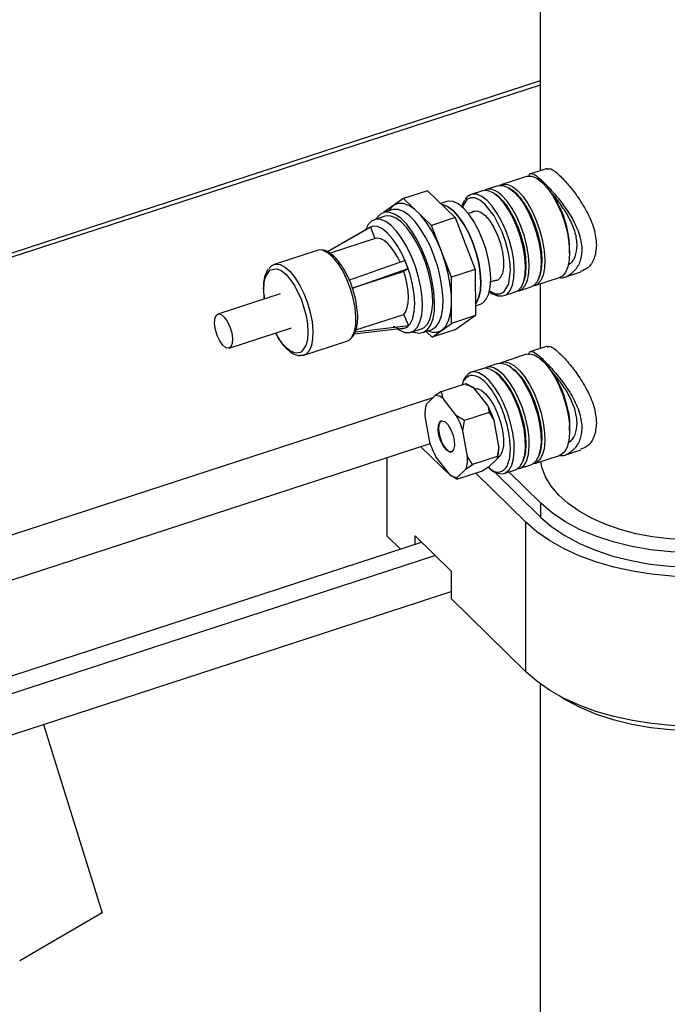
# Model space of a CAD drawing. Extents: x 14.3 to 31.9, y 1.8 to 11.9.
# Drawn here: x 26.4 to 26.7, y 8.5 to 9 of the extents above; entities that cross this region are included whole.
import ezdxf

# ---------------------------------------------------------------- set-up
doc = ezdxf.new("R2010")
doc.units = 0
doc.header["$LTSCALE"] = 0.3125
doc.header["$MEASUREMENT"] = 0
doc.linetypes.add('SLD-SOLID', pattern=[0])
doc.layers.get('0').update_dxf_attribs({"linetype": 'CONTINUOUS'})

# ---------------------------------------------------------------- blocks, each defined once
blk = doc.blocks.new('A$C79B72308')
at = {"color": 7, "linetype": 'SLD-SOLID'}
for p, q in [((11.2037709063289, 7.228646719884383), (11.2037709063289, 7.136336047927939)), ((11.20377088943618, 7.175352599050656), (10.85457784589284, 7.061390352194776)), ((11.20377090956148, 7.173579013747307), (10.85700170455888, 7.060407808096931)), ((11.20678293134634, 7.137319178416865), (11.19978615044946, 7.135035716914667)), ((11.19787756268956, 7.133853838548285), (11.1871109272704, 7.130340051586794)), ((11.15482126265299, 7.127644700797214), (11.14446476058016, 7.124264764490894)), ((11.15482126265299, 7.127644700797214), (11.16695595580531, 7.115941996204826)), ((11.17872132514635, 7.12760203052377), (11.17384992790308, 7.126012206827577)), ((11.18548712818932, 7.129810110354731), (11.18034509247354, 7.128131961392667)), ((11.19127476279354, 7.128183573336438), (11.19036993511605, 7.128767656478736)), ((11.20909456502567, 7.125937559366589), (11.20771086242778, 7.127831873628802)), ((11.14446476058016, 7.124264764490894), (11.13596064882039, 7.11830844447771)), ((11.15659945373249, 7.112562059898506), (11.14446476058016, 7.124264764490894)), ((11.1633368147092, 7.122910001824605), (11.16064252821935, 7.122030697532226)), ((11.17091948698187, 7.123448598879746), (11.16982253962761, 7.121166216567135)), ((11.17385381452485, 7.126013482888471), (11.17301397764244, 7.125386442329278)), ((11.18450892799668, 7.125975483142311), (11.18360413207308, 7.126559576647773)), ((11.1393757871316, 7.119310842283801), (11.13575314368035, 7.1181285604632)), ((11.13888632168943, 7.120022293186013), (11.1379441236251, 7.1188435493185)), ((11.14021268636716, 7.12128662243383), (11.13888632168943, 7.120022293186013)), ((11.17009163798583, 7.120941272386657), (11.16999208913583, 7.120539313107171)), ((11.17524896036946, 7.118579668301502), (11.17261037021667, 7.117718541002711)), ((11.13628421754535, 7.116501345629727), (11.13180917245668, 7.115040874974556)), ((11.13596064882039, 7.11830844447771), (11.13596123548027, 7.118196564082202)), ((11.16695595580531, 7.115941996204826), (11.15659945373249, 7.112562059898506)), ((11.16695595580531, 7.115941996204826), (11.17561285580007, 7.093436105295639)), ((11.12972318959731, 7.111607759648672), (11.11123058342226, 7.101075638720838)), ((11.11126500227564, 7.101059181404752), (11.13005978570892, 7.111779325286472)), ((11.12810533191043, 7.110898059077565), (11.12800125429877, 7.110626874791638)), ((11.12936078045055, 7.111462434828109), (11.12905040070276, 7.111224550470956)), ((11.13005978570892, 7.111779325286472), (11.13197977686235, 7.106787777957672)), ((11.16525635372724, 7.090056168989316), (11.15659945373249, 7.112562059898506)), ((11.13212878847429, 7.106836427722966), (11.11255079565809, 7.100446976124438)), ((11.10698250145501, 7.10170340485613), (11.08827259670183, 7.095597261496296)), ((11.21661470956978, 7.100549450493533), (11.2166146648195, 7.102895176259784)), ((11.14511017851216, 7.097264997956946), (11.12049297828791, 7.088583617335571)), ((11.08827644665735, 7.095598573456252), (11.08748404899163, 7.095022979153375)), ((11.12225755543668, 7.085319082149885), (11.1464266799705, 7.093842354346874)), ((11.1464266799705, 7.093842354346874), (11.14453913844221, 7.092520358529756)), ((11.17561285580007, 7.093436105295639), (11.16525635372724, 7.090056168989316)), ((11.17561285580007, 7.093436105295639), (11.17572091121847, 7.0733104729514)), ((11.14453913844221, 7.092520358529756), (11.12228245030006, 7.085256690953473)), ((11.16536440914564, 7.06993053664508), (11.16525635372724, 7.090056168989316)), ((11.18230580488085, 7.088010618480864), (11.18494439503364, 7.088871745779658)), ((11.19639841427244, 7.087356573051045), (11.19678449285497, 7.088361705649598)), ((11.20146018817318, 7.086372454204666), (11.21222682359234, 7.089886241166155)), ((11.2031642173154, 7.089564652882006), (11.20355032765183, 7.090569795843725)), ((11.21446504087766, 7.090057951375099), (11.22143918124528, 7.092334023939769)), ((11.19469435337633, 7.084164364010539), (11.19983638909209, 7.085842512972603)), ((11.2037709063289, 7.087126450823755), (11.2037709063289, 7.059001115749412)), ((11.09093691968292, 7.082845476154008), (11.06387364400329, 7.074013136103831)), ((11.18819918880586, 7.082044609445449), (11.19307058604913, 7.08363443314164)), ((11.17569768006668, 7.077635788457131), (11.17787996670547, 7.078347997057042)), ((11.12381738077791, 7.067080713526826), (11.14463923728585, 7.073876111073345)), ((11.14463923728585, 7.073876111073345), (11.14656069508901, 7.068880708086231)), ((11.17572091121847, 7.0733104729514), (11.16536440914564, 7.06993053664508)), ((11.17572091121847, 7.0733104729514), (11.16721679945869, 7.067354394907808)), ((11.06872136133538, 7.059159295827703), (11.09578463701502, 7.067991635877879)), ((11.1230034532956, 7.065365158300796), (11.1452674400288, 7.067974984840797)), ((11.14656069508901, 7.068880708086231), (11.12341000226697, 7.066167045660974)), ((11.14186334971479, 7.067575964435923), (11.14234540074128, 7.067264820511662)), ((11.1477799612941, 7.066104636467893), (11.15225500638277, 7.067565107123064)), ((11.15278611691399, 7.065937614420941), (11.15640876036524, 7.067119896241541)), ((11.15686029738587, 7.063974458601484), (11.16536440914564, 7.06993053664508)), ((11.16721679945869, 7.067354394907808), (11.15686029738587, 7.063974458601484)), ((11.11986522263272, 7.062229189928745), (11.12082925149617, 7.062713920267436)), ((11.12082925149617, 7.062713920267436), (11.12195508849041, 7.063856149501435)), ((11.15430909685755, 7.06643477407461), (11.15686029738587, 7.063974458601484)), ((11.15497709685874, 7.066652603276241), (11.15643320898629, 7.066256744569827)), ((11.10115531787954, 7.056123046568912), (11.11986522263272, 7.062229189928745)), ((11.20678293134634, 7.059984246238338), (11.19978615044946, 7.05770078473614)), ((11.09998849229851, 7.056103378984231), (11.10115143125777, 7.056121770508019)), ((11.102119346743, 7.056607776907603), (11.10115531787954, 7.056123046568912)), ((11.19787756268956, 7.056518906369757), (11.1871109272704, 7.053005119408267)), ((11.17872132514635, 7.050267098345243), (11.17384992790308, 7.04867727464905)), ((11.18548712818932, 7.052475178176202), (11.18034509247354, 7.05079702921414)), ((11.19127476279354, 7.050848641157911), (11.19036993511605, 7.051432724300208)), ((11.20909456502567, 7.048602869157646), (11.20771086242778, 7.050496941450275)), ((11.18450892799668, 7.048640550963784), (11.18360413207308, 7.049224644469247)), ((11.16101631126219, 7.040414769808558), (11.17166761652388, 7.043890917750263)), ((11.17166761652388, 7.043890917750263), (11.17515709580577, 7.041751022225698)), ((11.17176638497556, 7.043047922127021), (11.17166761652388, 7.043890917750263)), ((11.17490160542389, 7.041930753731998), (11.17473048606053, 7.042047047661244)), ((11.18104932440492, 7.034247157089228), (11.17515709580577, 7.041751022225698)), ((10.94944599330124, 6.969897767457207), (11.15732469641056, 7.037740825954115)), ((11.15823474713574, 7.038631752101935), (11.15437797168953, 7.034856443817317)), ((11.16101631126219, 7.040414769808558), (11.15823474713574, 7.038631752101935)), ((11.16162545796596, 7.03733485220061), (11.16101631126219, 7.040414769808558)), ((11.1675176865651, 7.029830987064139), (11.16162545796596, 7.03733485220061)), ((11.18104932440492, 7.034247157089228), (11.18165850777492, 7.031167445551807)), ((11.15374452567383, 7.029620488022138), (11.15577997882676, 7.018341556570638)), ((11.17100720251323, 7.027691297610103), (11.1675176865651, 7.029830987064139)), ((11.18165850777492, 7.031167445551807), (11.17100720251323, 7.027691297610103)), ((11.18165850777492, 7.031167445551807), (11.18380658921942, 7.027714543362309)), ((11.1702749513796, 7.023298373337223), (11.17100720251323, 7.027691297610103)), ((11.18584204237236, 7.01643561191081), (11.18380658921942, 7.027714543362309)), ((11.21661470956978, 7.023214518315006), (11.2166146648195, 7.025560244081257)), ((11.17231040453255, 7.012019441885723), (11.1702749513796, 7.023298373337223)), ((10.95268006594096, 6.951389522822742), (11.15598287358163, 7.017739197248497)), ((11.16508889954462, 7.003496755945664), (11.15190217854541, 7.016407566010624)), ((11.18584204237236, 7.01643561191081), (11.18510982790497, 7.01204265173887)), ((11.13727641750345, 7.011634212229994), (11.13727641750345, 6.977623934803146)), ((11.15853724364127, 7.01180894284372), (11.16442947224041, 7.004305077707249)), ((11.17445852264328, 7.008566503797168), (11.17231040453255, 7.012019441885723)), ((11.18510982790497, 7.01204265173887), (11.17445852264328, 7.008566503797168)), ((11.18510982790497, 7.01204265173887), (11.18520859635665, 7.011199656115631)), ((11.20146018817318, 7.009037522026139), (11.21222682359234, 7.012551308987627)), ((11.2031642173154, 7.012229720703479), (11.20355032765183, 7.013234863665199)), ((11.21446504087766, 7.012723019196573), (11.22143918124528, 7.014999091761238)), ((11.17167695851683, 7.006783486090542), (11.17445852264328, 7.008566503797168)), ((11.18135182091045, 7.007424589800602), (11.17857025678399, 7.005641572093976)), ((11.18135182091045, 7.007424589800602), (11.18520859635665, 7.011199656115631)), ((11.19469435337633, 7.00682943183201), (11.19983638909209, 7.008507580794072)), ((11.19639841427244, 7.010021640872518), (11.19678449285497, 7.011026773471071)), ((11.16442947224041, 7.004305077707249), (11.1679189515223, 7.002165424152276)), ((11.16468499928855, 7.004125310301886), (11.16485608198565, 7.004009052271703)), ((11.16508889954462, 7.003900845157812), (11.16508889954462, 7.003496755945664)), ((11.16782018307063, 7.003008419775513), (11.17167695851683, 7.006783486090542)), ((11.1679189515223, 7.002165424152276), (11.16782018307063, 7.003008419775513)), ((11.17857025678399, 7.005641572093976), (11.1679189515223, 7.002165424152276)), ((11.1976475334245, 6.983477320764425), (11.17589983132248, 7.004769987167654)), ((11.18393442319694, 7.005382565922529), (11.20414272974886, 6.98559708569268)), ((11.18819918880586, 7.004709677266922), (11.19307058604913, 7.006299500963111)), ((11.20414272974886, 6.991783764121561), (11.1902553168441, 7.005380605240573)), ((11.20414272974886, 6.98559708569268), (11.20414272974886, 6.991783764121561)), ((11.1976475334245, 6.918515987413246), (11.1976475334245, 6.983477320764425)), ((11.13727641750345, 6.977623934803146), (11.14321172893823, 6.971812810216877)), ((11.14946391004583, 6.977549407581272), (11.16508889954462, 6.962251345864642)), ((11.14946391004583, 6.973853080153253), (11.14946391004583, 6.977549407581272)), ((10.94590795750626, 6.907420949298045), (11.15229530704298, 6.974777291329284)), ((10.95051785758564, 6.90130929483618), (11.15812951041293, 6.969065199105001)), ((11.16508889954462, 6.962251345864642), (11.16508889954462, 6.950393384229562)), ((10.95268006594096, 6.884034142366771), (11.16508890715193, 6.953355651612279)), ((11.1976475334245, 6.918515987413246), (11.16508889954462, 6.950393384229562)), ((11.2037709063289, 6.913339779157814), (11.2037709063289, 6.747424983117165)), ((10.98812518454674, 6.895601872836156), (11.01350671028146, 6.813657924088295)), ((11.01350671028146, 6.813657924088295), (10.97776239520211, 6.792869591439493))]:
    blk.add_line(p, q, dxfattribs=at)
at = {"color": 7, "linetype": 'SLD-SOLID', "flags": 128}
for points in [[(11.19787756268956, 7.133853838548285), (11.19837611359693, 7.133981289649208), (11.20034611750594, 7.133902120435996), (11.20249699599214, 7.132976089335406), (11.20474603001111, 7.131239178285464), (11.20700687056036, 7.128757781855512), (11.2091925819775, 7.125627179441677), (11.2112191618996, 7.121968330926608), (11.21300876789259, 7.117921088018301), (11.2144926140844, 7.113641358224276), (11.21561364780079, 7.109293644828377), (11.21632882287236, 7.105044949635582), (11.2166106396168, 7.101058667789275), (11.21644828149237, 7.097487667630231), (11.21584798176041, 7.094469334283852), (11.21483280348784, 7.092119735814807), (11.21344172289106, 7.090529197372637), (11.21222682359234, 7.089886241166155)], [(11.19003634443428, 7.119375371417162), (11.18785063301714, 7.122505973830995), (11.1855897924679, 7.124987370260948), (11.18334075844893, 7.12672428131089), (11.18118987996273, 7.127650312411484), (11.17921987605371, 7.127729481624693), (11.17872132514635, 7.12760203052377)], [(11.19166011176147, 7.119905302286059), (11.18947440034433, 7.123035904699895), (11.18721355979509, 7.125517301129845), (11.18496452577612, 7.127254212179787), (11.18281364728992, 7.128180243280381), (11.1808436433809, 7.128259412493589), (11.17956204818601, 7.127778786483743)], [(11.18548712818932, 7.129810110354731), (11.18598567909667, 7.129937561455653), (11.18795568300569, 7.129858392242443), (11.19010656149189, 7.128932361141851), (11.19235559551085, 7.127195450091909), (11.1946164360601, 7.124714053661958), (11.19680214747724, 7.121583451248123)], [(11.18632784631662, 7.12998691257693), (11.18760947817776, 7.130467502687717), (11.18957948208678, 7.130388333474508), (11.19173036057298, 7.129462302373915), (11.19397939459194, 7.127725391323972), (11.19624023514119, 7.125243994894022), (11.19842594655833, 7.122113392480186)], [(11.17787996670547, 7.078347997057042), (11.17896825746677, 7.078895204334851), (11.18040975414781, 7.080434929750735), (11.18147461517978, 7.082750887106707), (11.18212188436914, 7.085753479954571), (11.18232666533682, 7.089328193213115), (11.18208114817306, 7.093336765720677), (11.18139475610232, 7.097625757544089), (11.18029381548715, 7.102030260644453), (11.17882067583832, 7.106380809694295), (11.17703194983516, 7.110510186593865), (11.1749963866835, 7.114260100038814), (11.17279215881359, 7.11748601977702), (11.17050403857949, 7.120064054319256), (11.16821991496588, 7.121895329228346), (11.16602760362498, 7.122909352307039), (11.16401129025093, 7.123067253837341), (11.1633368147092, 7.122910001824605)], [(11.18160936520299, 7.084285936922955), (11.1822520877782, 7.083775711321556), (11.1843936897049, 7.082834081785387), (11.18634642381341, 7.08277690239122), (11.18799552476286, 7.08358055029119), (11.19015421315884, 7.087215016544613), (11.19087888478737, 7.09316088102578), (11.19063278096372, 7.097019280864922), (11.18993256571933, 7.101238085156814), (11.18880837870604, 7.105560333460554), (11.18734264563831, 7.109716104469305), (11.18385858255317, 7.116688819503782), (11.17982452582161, 7.121833799849798), (11.17763192115076, 7.123574502824495), (11.17549031922406, 7.124516132360663), (11.17353762178179, 7.12457327585577), (11.1718884841661, 7.123769905824449), (11.16972979577012, 7.120135197601437), (11.16972979577012, 7.120135197601437)], [(11.18819918880586, 7.082044609445449), (11.18941408810458, 7.082687565651931), (11.19080516870136, 7.084278104094102), (11.19182034697393, 7.086627702563147), (11.19242064670589, 7.089646035909526), (11.19258300483031, 7.093217036068568), (11.19230118808589, 7.097203317914875), (11.19158601301432, 7.10145201310767), (11.19046497929792, 7.105799726503568), (11.18898113310611, 7.110079456297592), (11.18719152711312, 7.114126699205903), (11.18516494719101, 7.117785547720969), (11.18297923577387, 7.120916150134805), (11.18071839522463, 7.123397546564755), (11.17846936120566, 7.125134457614699), (11.17631848271946, 7.126060488715291), (11.17434847881045, 7.126139657928499), (11.17384992790308, 7.126012206827577)], [(11.15640876036524, 7.067119896241541), (11.15678176605624, 7.067259443655674), (11.15850610613652, 7.068467074649586), (11.15988930349103, 7.070470388480354), (11.16088691863317, 7.07320449243433), (11.16146686860021, 7.076581749152465), (11.16161052694066, 7.080493845263117), (11.16131327370788, 7.084814640470379), (11.16058464212509, 7.089405589258361), (11.15944809858787, 7.094118859920615), (11.15794008934186, 7.098803107327472), (11.15610916049291, 7.10330772207775), (11.15401416136118, 7.107487977126956), (11.15172237450277, 7.111209520304886), (11.14930746240004, 7.114352804358891), (11.14684708415587, 7.116816630240793), (11.14442029219038, 7.118521905788148), (11.14210511226887, 7.119413773092672), (11.13997594019857, 7.119463673394398), (11.1393757871316, 7.119310842283801)], [(11.15643320898629, 7.066256744569827), (11.15697121277123, 7.066131667165314), (11.15917104069196, 7.066116636296096), (11.16111237159888, 7.066952358688956), (11.16273617284058, 7.068613636263242), (11.16399312832012, 7.071049787694344), (11.1648450318122, 7.0741869137932), (11.16526603361542, 7.077929822542876), (11.1652433005447, 7.082164528520106), (11.16477752925866, 7.086762347730621), (11.16388287292714, 7.091583840920679), (11.16258653790251, 7.096482354071378), (11.16092790372986, 7.101309235428706), (11.1589573498272, 7.105917403969366), (11.15673475216951, 7.110167176714876), (11.1543276866428, 7.11392947960306), (11.15180922906957, 7.117089695218832), (11.1492559385654, 7.119552056938428), (11.14674540090068, 7.121241812196898), (11.14435388186104, 7.122107278058413), (11.14215401727407, 7.122122344826691), (11.14021268636716, 7.12128662243383), (11.14021268636716, 7.12128662243383)], [(11.16101070100034, 7.121675653665301), (11.16176565894568, 7.12151842886051), (11.16395797028657, 7.120504405781817), (11.16624209390018, 7.118673130872727), (11.16853021413429, 7.116095096330492), (11.17073444200419, 7.112869176592286), (11.17277000515586, 7.109119263147337), (11.17455873115901, 7.104989886247767), (11.17603187080784, 7.100639337197924), (11.17713281142301, 7.09623483409756), (11.17781920349375, 7.091945842274148), (11.17806472065752, 7.087937269766586), (11.17785993968983, 7.084362556508042), (11.17721267050047, 7.081359963660178), (11.17614780946851, 7.079044006304208), (11.17569344138408, 7.078425169157699)], [(11.17569344138408, 7.078425169157699), (11.17614780946851, 7.079044006304208), (11.17721267050047, 7.081359963660178), (11.17785993968983, 7.084362556508042), (11.17806472065752, 7.087937269766586), (11.17781920349375, 7.091945842274148), (11.17713281142301, 7.09623483409756), (11.17603187080784, 7.100639337197924), (11.17455873115901, 7.104989886247767), (11.17277000515586, 7.109119263147337), (11.17073444200419, 7.112869176592286), (11.16853021413429, 7.116095096330492), (11.16624209390018, 7.118673130872727), (11.16395797028657, 7.120504405781817), (11.16176565894568, 7.12151842886051), (11.16101070100034, 7.121675653665301)], [(11.17386285135805, 7.11812721333609), (11.17467999525166, 7.118700102307534), (11.17626507694066, 7.11893876085629), (11.17806381282818, 7.118290478760803), (11.17997170412139, 7.116792962464645), (11.18187787210118, 7.114532751495497), (11.18367154804714, 7.111641767966434), (11.18524845316393, 7.108287682565061), (11.1865169951763, 7.104665669885964), (11.18740340160311, 7.100985881504924), (11.1878561930391, 7.09746253311461), (11.18784904312169, 7.094300215766379), (11.18738235517958, 7.091682673427117)], [(11.19307058604913, 7.08363443314164), (11.19428548534784, 7.084277389348122), (11.19567656594463, 7.085867927790291), (11.1966917442172, 7.088217526259337), (11.19729204394915, 7.091235859605716), (11.19745440207358, 7.094806859764757), (11.19717258532915, 7.098793141611067), (11.19645741025759, 7.103041836803859), (11.19533637654119, 7.107389550199761), (11.19385253034938, 7.111669279993786), (11.19206292435639, 7.115716522902092), (11.19003634443428, 7.119375371417162)], [(11.19678449285497, 7.088361705649598), (11.19685144541486, 7.088540785217953), (11.19754806736743, 7.091379154497124), (11.19780084444733, 7.094811539867214), (11.19759951010649, 7.098697004042299), (11.19695227758338, 7.102876516609751), (11.19588558323925, 7.107179496532959), (11.19444320656838, 7.111429029181382), (11.19268410688965, 7.115451727401949), (11.19068037003699, 7.119082645501541)], [(11.19385366975464, 7.083987639341073), (11.19419580246896, 7.084036912909616), (11.19590925267504, 7.084807320217019), (11.19730033327182, 7.086397858659192), (11.19831551154439, 7.088747457128234), (11.19891581127635, 7.091765790474616), (11.19907816940077, 7.095336790633658), (11.19879635265634, 7.099323072479963), (11.19808117758478, 7.10357176767276), (11.19696014386839, 7.107919481068658), (11.19547629767657, 7.112199210862682), (11.19368669168359, 7.116246453770989), (11.19166011176147, 7.119905302286059)], [(11.19680214747724, 7.121583451248123), (11.19882872739935, 7.117924602733053), (11.20061833339233, 7.113877359824746), (11.20210217958415, 7.109597630030722), (11.20322321330054, 7.105249916634822), (11.20393838837212, 7.101001221442028), (11.20422020511654, 7.09701493959572), (11.20405784699211, 7.093443939436678), (11.20345754726016, 7.090425606090298), (11.20244236898759, 7.088076007621254), (11.20105128839081, 7.086485469179083), (11.19983638909209, 7.085842512972603)], [(11.19744620483385, 7.121290735695668), (11.1994499416865, 7.117659817596076), (11.20120904136524, 7.113637119375509), (11.20265141803611, 7.109387586727086), (11.20371811238024, 7.105084606803878), (11.20436534490335, 7.100905094236426), (11.20456667924419, 7.097019630061341), (11.20431390216429, 7.093587244691252), (11.20361728021172, 7.09074887541208), (11.20355032765183, 7.090569795843725)], [(11.19842594655833, 7.122113392480186), (11.20045252648044, 7.118454543965118), (11.20224213247342, 7.11440730105681), (11.20372597866524, 7.110127571262785), (11.20484701238163, 7.105779857866887), (11.2055621874532, 7.101531162674092), (11.20584400419763, 7.097544880827785), (11.20568164607321, 7.093973880668743), (11.20508134634125, 7.090955547322361), (11.20406616806868, 7.088605948853319), (11.2026750874719, 7.087015410411146), (11.20096163726581, 7.086245003103743), (11.20061946788525, 7.08619576543426)], [(11.13061407292924, 7.114439751580973), (11.12911325026688, 7.112872695581041), (11.12810533191043, 7.110898059077565)], [(11.14234540074128, 7.067264820511662), (11.14285238488456, 7.066955244718438), (11.14509727561805, 7.06603540807844), (11.14716162177054, 7.065951221602811), (11.14897506082154, 7.066705517891887), (11.15047588348391, 7.06827257389182), (11.15161297701478, 7.070598869909807), (11.15234758519519, 7.073605479942179), (11.15265470164735, 7.077189853114715), (11.15252391315823, 7.081230069365608), (11.15195965634324, 7.085588217695848), (11.15098110764752, 7.090116311136525), (11.14962159668604, 7.094659764768855), (11.14792746959007, 7.099064315865201), (11.14595636569377, 7.103179404932026), (11.14377545755447, 7.106865222195777), (11.1414589576482, 7.109996358586953), (11.13908577173012, 7.112466039036722), (11.13673674886623, 7.11419002475442), (11.13449185813274, 7.115109861394417), (11.13242751198024, 7.115194047870048), (11.13061407292924, 7.114439751580973)], [(11.13447851507164, 7.117487704912916), (11.13291847642667, 7.115875788821409), (11.13254279409992, 7.115280087699659)], [(11.14851358293734, 7.066343849192998), (11.1489178649337, 7.066176445438545), (11.15114904249229, 7.065703644549227), (11.153159122605, 7.066077161835075), (11.15488346268528, 7.067284792828987), (11.1562666600398, 7.069288106659753), (11.15726427518193, 7.072022210613733), (11.15784422514896, 7.075399467331865), (11.15798788348941, 7.079311563442518), (11.15769063025664, 7.083632358649778), (11.15696199867386, 7.088223307437762), (11.15582545513664, 7.092936578100014), (11.15431744589062, 7.097620825506873), (11.15248651704167, 7.102125440257149), (11.15039151790995, 7.106305695306359), (11.14809973105152, 7.110027238484287), (11.14568481894879, 7.113170522538292), (11.14322444070463, 7.115634348420194), (11.14079764873914, 7.117339623967547), (11.13848246881762, 7.118231491272072), (11.13635329674734, 7.118281391573797), (11.13447851507164, 7.117487704912916), (11.13447851507164, 7.117487704912916)], [(11.15225500638277, 7.067565107123064), (11.1534501059102, 7.06816598854706), (11.15495092857257, 7.069733044546991), (11.15608802210344, 7.072059340564978), (11.15682263028385, 7.075065950597351), (11.15712974673601, 7.078650323769887), (11.15699895824689, 7.08269054002078), (11.1564347014319, 7.08704868835102), (11.15545615273618, 7.091576781791696), (11.1540966417747, 7.09612023542403), (11.15240251467873, 7.100524786520372), (11.15043141078242, 7.104639875587198), (11.14825050264313, 7.108325692850949), (11.14593400273687, 7.111456829242124), (11.14356081681878, 7.113926509691895), (11.14121179395489, 7.115650495409591), (11.13896690322139, 7.116570332049591), (11.1369025570689, 7.116654518525221), (11.13628421754535, 7.116501345629727)], [(11.1399705612188, 7.068797597395999), (11.14003575379902, 7.068756030067801), (11.14221314197898, 7.067748874880079), (11.14421566884562, 7.067592130947686), (11.14596640862092, 7.068291911198221), (11.14739807874881, 7.069820932117031), (11.14845567986465, 7.072121010376188), (11.14909851243859, 7.075103266112437), (11.14930190008904, 7.078653452789366), (11.14905806957245, 7.082634725163787), (11.14837633411459, 7.086894476908478), (11.1472829467455, 7.091268839661007), (11.14581985364728, 7.095589710861937), (11.14404333750307, 7.099690921411819), (11.14202163419129, 7.103415166532338), (11.1398324761473, 7.106619072668863), (11.13755997573275, 7.109179636484859), (11.13529143527246, 7.110998557928115), (11.1331140470925, 7.112005471146249), (11.13111152022586, 7.112162215078643), (11.12936078045055, 7.111462434828109)], [(11.13005978570892, 7.111779325286472), (11.12988686770648, 7.111696009007749), (11.12972318959731, 7.111607759648672)], [(11.14295182011237, 7.096550297601327), (11.14195889824936, 7.098569204609033), (11.14057067761954, 7.100943441376407), (11.13909819796308, 7.102997052851959), (11.13758417545319, 7.104670310880211), (11.13607242625039, 7.10591499275243), (11.13460680318139, 7.106694938340231), (11.13322976575571, 7.106987450158952), (11.13212878847429, 7.106836427722966)], [(11.10898249835088, 7.101794495121288), (11.10769276325001, 7.101857317401455), (11.10698250145501, 7.10170340485613)], [(11.12195508849041, 7.063856149501435), (11.12217988922682, 7.064194034229162), (11.12314787804453, 7.066450944246025), (11.12369086843853, 7.069385771372271), (11.12378517401577, 7.072870475408683), (11.1234265781583, 7.07675263042375), (11.12263084735065, 7.080862665193655), (11.12143274119128, 7.085021123686198), (11.11988458240907, 7.089045872394285), (11.11805409355504, 7.092761235498582), (11.11602120703911, 7.096004989599221), (11.11387480183457, 7.09863494630646), (11.11170870685748, 7.100536494782142), (11.10961755768128, 7.101626416363981), (11.10898249835088, 7.101794495121288)], [(11.08408385218348, 7.080609054623213), (11.08398283668375, 7.081217060549418), (11.08376162923916, 7.084675790095039), (11.08394778375536, 7.087741730313615), (11.08451728384311, 7.090237560331913), (11.08651269745858, 7.093222012892168), (11.08946975663172, 7.093706172695226), (11.09131014537139, 7.092898060229187), (11.09327530933631, 7.091339146268945), (11.09524406659306, 7.089104280715366), (11.09709490521202, 7.086352600007944), (11.10008797063588, 7.080130163419314), (11.10213636697262, 7.073246035646795), (11.10273872001419, 7.069620051482465), (11.10295992745878, 7.066161321936848), (11.10277377294259, 7.063095381718272), (11.10220427285483, 7.060599551699974), (11.10020885923935, 7.057615099139719), (11.10020885923935, 7.057615099139719)], [(11.08605744229148, 7.093787845364139), (11.08730856783838, 7.095112531157607), (11.08827259670183, 7.095597261496296)], [(11.08827259670183, 7.095597261496296), (11.08898285849683, 7.095751174041622), (11.0909076529281, 7.09552027300415), (11.0929988021043, 7.094430351422309), (11.09516489708139, 7.09252880294663), (11.09731130228594, 7.089898846239388), (11.09934418880186, 7.08665509213875), (11.10117467765589, 7.082939729034452), (11.1027228364381, 7.078914980326367), (11.10392094259747, 7.074756521833825), (11.10471667340512, 7.070646487063916), (11.10507526926259, 7.06676433204885), (11.10498096368535, 7.06327962801244), (11.10443797329135, 7.060344800886194), (11.10346998447364, 7.058087890869331), (11.102119346743, 7.056607776907603)], [(11.14463923728585, 7.073876111073345), (11.14548109422731, 7.075136920575551), (11.14609635378645, 7.076824776484917), (11.14646726950161, 7.078890754279788), (11.14658302483105, 7.081275514972164), (11.14644031981292, 7.083909214661924), (11.14604326106645, 7.086715967686569), (11.14540336179196, 7.089614330560421), (11.14453913844221, 7.092520358529756)], [(11.18738235517958, 7.091682673427117), (11.18648326223265, 7.089762156317361), (11.1852040136773, 7.08865011183852), (11.18361896865454, 7.0884114173907), (11.18355832268846, 7.088419254915182)], [(11.06903493104633, 7.068503486050259), (11.06982292527669, 7.065909948333678), (11.07018570108587, 7.063398330055739), (11.07007951564587, 7.061270850194562), (11.06951712880927, 7.05978456999811), (11.06856644645831, 7.059118845507099), (11.06734208726888, 7.059353580110072), (11.06599170620193, 7.060460837630201), (11.06467824804177, 7.062306731417129), (11.06356007429235, 7.064668945881275), (11.06277208006199, 7.067262483597856), (11.0624093042528, 7.069774343845385), (11.06251548969281, 7.071901581736972), (11.0630778765294, 7.073387861933421), (11.06402855888037, 7.074053586424435), (11.06525295473605, 7.073818815922403), (11.06660329913675, 7.072711594301333), (11.06791675729691, 7.070865700514405), (11.06903493104633, 7.068503486050259)], [(11.10115531787954, 7.056123046568912), (11.1004450194183, 7.055969169922648), (11.09940094814616, 7.055989883556951)], [(11.19787756268956, 7.056518906369757), (11.19912505827839, 7.056717148193767), (11.20117576458845, 7.056302477384088), (11.20337540917797, 7.055051161414914), (11.20563951302285, 7.053011310071495), (11.20788106712823, 7.050261578646493), (11.21001386915658, 7.046907659155869), (11.21195604338708, 7.04307810812027), (11.21363286401631, 7.038920130519795), (11.21497994512138, 7.034593794910244), (11.21594551396705, 7.030265210259154)], [(11.19307058604913, 7.006299500963111), (11.19364602606827, 7.0065389561945), (11.19517112178357, 7.007812208955775), (11.19633978494974, 7.009872159473082), (11.19710706275274, 7.012639657474756), (11.19744354886563, 7.016008474977477), (11.19733622677209, 7.019848836060474), (11.19678927642384, 7.024013402234639), (11.19582370757817, 7.028341986885728), (11.1944766264731, 7.032668322495281), (11.19279980584388, 7.036826300095752), (11.19085763161337, 7.040655851131355), (11.18872482958501, 7.044009770621976), (11.18648327547964, 7.04675950204698), (11.18421917163476, 7.048799353390399), (11.18201952704524, 7.050050669359573), (11.17996882073518, 7.050465340169252), (11.17872132514635, 7.050267098345243)], [(11.19385363308839, 7.006652743061606), (11.19526979339546, 7.007068887063397), (11.19679488911076, 7.008342139824672), (11.19796355227692, 7.010402090341978), (11.19873083007993, 7.013169588343652), (11.19906731619282, 7.016538405846374), (11.19895999409928, 7.020378766929371), (11.19841304375102, 7.024543333103535), (11.19744747490537, 7.028871917754627), (11.19610039380029, 7.033198253364178), (11.19442357317106, 7.037356230964653), (11.19248139894056, 7.04118578200025), (11.19034859691221, 7.044539701490875), (11.18810704280683, 7.047289432915877), (11.18584293896195, 7.049329284259299), (11.18364329437244, 7.05058060022847), (11.18159258806237, 7.050995271038149), (11.17976965245441, 7.050557573982752), (11.17956201151976, 7.050443890204276)], [(11.18548712818932, 7.052475178176202), (11.18673462377814, 7.052673420000213), (11.1887853300882, 7.052258749190534), (11.19098497467772, 7.051007433221361), (11.1932490785226, 7.048967581877941), (11.19549063262797, 7.046217850452939), (11.19762343465633, 7.042863930962314), (11.19956560888684, 7.039034379926715), (11.20124242951606, 7.03487640232624), (11.20258951062113, 7.030550066716691), (11.2035550794668, 7.026221482065599), (11.20410202981505, 7.022056915891435), (11.20420935190858, 7.018216554808438), (11.2038728657957, 7.014847737305715), (11.20310558799269, 7.012080239304042), (11.20193692482652, 7.010020288786736), (11.20041182911122, 7.00874703602546), (11.19983638909209, 7.008507580794072)], [(11.18632780965037, 7.052652016297463), (11.18653548725127, 7.05276566417688), (11.18835842285922, 7.053203361232276), (11.19040912916929, 7.052788690422597), (11.19260877375881, 7.051537374453426), (11.19487287760369, 7.049497523110004), (11.19711443170906, 7.046747791685002), (11.19924723373742, 7.043393872194379), (11.20118940796792, 7.03956432115878), (11.20286622859715, 7.035406343558305), (11.20421330970222, 7.031080007948754), (11.20517887854788, 7.026751423297663), (11.20572582889613, 7.022586857123498), (11.20583315098967, 7.018746496040501), (11.20549666487679, 7.01537767853778), (11.20472938707378, 7.012610180536106), (11.20356072390761, 7.010550230018799), (11.20203562819231, 7.009276977257525), (11.20061943121901, 7.008860869154793)], [(11.19127476279354, 7.050848641157911), (11.19305380890851, 7.049456948716399), (11.19529396969665, 7.047028707220788), (11.19745958801258, 7.043934231424323), (11.19946204154673, 7.040300456308865), (11.20121930791331, 7.036275681527934), (11.20265948460959, 7.032025157218522), (11.20372357565046, 7.027722548402345), (11.20436805820534, 7.023544276446932), (11.20456653257921, 7.019661128459422), (11.20431082219987, 7.016232340922969), (11.20361148694531, 7.013398079991836), (11.20355032765183, 7.013234863665199)], [(11.19191787918057, 7.022423578538449), (11.1909523103349, 7.026752163189537), (11.18960522922983, 7.031078498799088), (11.18792840860061, 7.035236476399563), (11.1859862343701, 7.039066027435164), (11.18385343234174, 7.042419946925785), (11.18161187823637, 7.045169678350787), (11.17934777439149, 7.047209529694209), (11.17714812980197, 7.04846084566338), (11.17509742349191, 7.048875516473059), (11.173850367898, 7.048677569769085)], [(11.19678449285497, 7.011026773471071), (11.19684565214846, 7.011189989797709), (11.19754498740301, 7.01402425072884), (11.19780069778236, 7.017453038265295), (11.19760222340848, 7.021336186252805), (11.1969577408536, 7.025514458208217), (11.19589364981274, 7.029817067024394), (11.19445347311645, 7.034067591333807), (11.19269620674987, 7.038092366114737), (11.19069375321572, 7.041726141230194), (11.18852813489979, 7.044820617026661), (11.18628797411166, 7.047248858522272), (11.18450892799668, 7.048640550963784)], [(11.17529862810516, 7.041570805202221), (11.17638493888933, 7.04158737596588), (11.17819482131475, 7.040877850881548), (11.1801062325673, 7.039323654966156), (11.18200811059665, 7.037014652847342), (11.18378990667986, 7.034085454878861), (11.18534807534642, 7.030706159371755), (11.18659205097591, 7.027073113473191), (11.18744956440317, 7.023397416593339), (11.18787078620385, 7.019892636845482), (11.18783118666131, 7.016762816074923), (11.1873331124151, 7.014189311659146), (11.18640549313104, 7.012322130825533), (11.18524999314614, 7.011337429783103)], [(11.21594551396705, 7.030265210259154), (11.21649246431529, 7.026100644084989), (11.21659978640884, 7.022260283001993), (11.21626330029596, 7.018891465499268), (11.21549602249294, 7.016123967497597), (11.21432735932677, 7.014064016980289), (11.21280226361147, 7.012790764219014), (11.21222682359234, 7.012551308987627)], [(11.21604949134844, 7.031515079321627), (11.21653821570265, 7.027647312718011), (11.2166146648195, 7.025560244081257)], [(11.16365335787282, 7.025993144775105), (11.16487801039219, 7.024030460120517), (11.16585270913239, 7.021634258608694), (11.16644585894694, 7.019127925518093), (11.16657734409468, 7.016850017604037), (11.16622938144771, 7.015108551386389), (11.16544901379591, 7.01413815309221), (11.16434158325571, 7.014070395219965), (11.16305668809893, 7.014914154076697), (11.1617678329879, 7.016555450281023), (11.16064907257858, 7.018772815407688), (11.15985158179127, 7.021266522696804), (11.15948297604942, 7.023700127447944), (11.15959308477744, 7.02574464205429), (11.16016702148061, 7.027124036059247), (11.16112727372103, 7.027651905044072), (11.16234418966311, 7.027257256965081), (11.16365335787282, 7.025993144775105)], [(11.16092505559484, 7.027623332354876), (11.16038012188996, 7.02719358326789), (11.1598061851868, 7.025814189262933), (11.15969607645878, 7.023769674656586), (11.16006468220062, 7.021336069905447), (11.16086217298793, 7.018842362616331), (11.16198093339725, 7.016624997489666), (11.16326978850829, 7.014983701285344), (11.16455468366507, 7.014139942428608), (11.16534297122537, 7.014086314255556)], [(11.18819438552801, 7.00470808883461), (11.18877462882499, 7.004949132498309), (11.1902997245403, 7.006222385259582), (11.19146838770646, 7.008282335776888), (11.19223566550947, 7.011049833778563), (11.19257215162236, 7.014418651281284), (11.19246482952882, 7.018259012364281), (11.19191787918057, 7.022423578538449)], [(11.29014392320019, 6.977534208543384), (11.28276800926838, 6.976478110669122), (11.27522684121647, 6.97590589644498), (11.26761930496571, 6.975825043883654), (11.26004541872023, 6.976236699370391), (11.25260452527469, 6.977135374898998), (11.24539430729076, 6.978509248949001), (11.23850944836835, 6.980340399630171), (11.23204039692343, 6.982604688455558), (11.22607201480209, 6.985272420209247), (11.22068266588943, 6.988308572025362), (11.21594311156272, 6.991673294486832), (11.21191557473851, 6.99532237201554), (11.20865290637383, 6.999207956026273), (11.20619798178939, 7.00327899016184), (11.20458305278173, 7.007482051888255), (11.20405219499376, 7.009883338793271)], [(11.29516943514505, 6.972613847355552), (11.28673117976179, 6.971260848890237), (11.27807390362745, 6.970464604626228), (11.26931212286775, 6.97023561148656), (11.26056180413566, 6.970576894127889), (11.25193870945994, 6.971483967353977), (11.24355693161703, 6.972944860708182), (11.23552744292376, 6.974940171378639), (11.22795644104945, 6.977443481647663), (11.22094409061179, 6.980421761912446), (11.21458319407283, 6.983835511305152), (11.20895794771918, 6.98763964406222), (11.20414272974886, 6.991783764121561)], [(11.29520819708607, 6.961970529742461), (11.28678416892723, 6.960746696333976), (11.27818100311575, 6.960023324209436), (11.26949157057088, 6.9598082258722), (11.26080945870885, 6.960103703811027), (11.25222840706493, 6.960906605637399), (11.24384093433094, 6.962208258930348), (11.23573756871681, 6.963994602981449), (11.22800564094975, 6.966246417129787), (11.22072852446062, 6.968939359982508), (11.21398479960508, 6.97204441463222), (11.20784711508301, 6.975528091456082), (11.20238172110196, 6.979352802279129), (11.1976475334245, 6.983477320764425)], [(11.20414272974886, 6.98559708569268), (11.20893042700203, 6.981473899887305), (11.21452007802915, 6.977686917393862), (11.22083844847788, 6.974285663077852), (11.22780284239239, 6.971314707175379), (11.2353220676401, 6.968812927329649), (11.24329763080809, 6.966813084843908), (11.25162520086756, 6.965341345053071), (11.26019568424667, 6.964417053798291), (11.26889682533541, 6.964052206726803), (11.27761474181363, 6.964251687100042), (11.28623530156224, 6.965012829650695), (11.29464559448355, 6.966325637664502)], [(11.29520819708607, 6.897009196391279), (11.28678416892723, 6.895785362982794), (11.27818100311575, 6.895061990858254), (11.26949157057088, 6.894846892521018), (11.26080945870885, 6.895142370459849), (11.25222840706493, 6.895945272286221), (11.24384093433094, 6.89724692557917), (11.23573756871681, 6.899033269630268), (11.22800564094975, 6.901285083778609), (11.22072852446062, 6.90397802663133), (11.21398479960508, 6.907083081281042), (11.20784711508301, 6.910566758104904), (11.20238172110196, 6.914391468927951), (11.1976475334245, 6.918515987413246)], [(11.29516943514505, 6.895278915177025), (11.28673117976179, 6.89392591671171), (11.27807390362745, 6.893129672447701), (11.26931212286775, 6.892900679308033), (11.26056180413566, 6.893241961949363), (11.25193870945994, 6.894149035175451), (11.24355693161703, 6.895609928529653), (11.23552744292376, 6.897605239200113), (11.22795644104945, 6.900108549469135), (11.22094409061179, 6.903086829733917), (11.21458319407283, 6.906500579126623), (11.21204933766058, 6.908104860614261)]]:
    blk.add_lwpolyline(points, dxfattribs=at)
at = {"color": 7, "linetype": 'SLD-SOLID'}
for centre, radius, start, end in [((11.17861101869192, 7.110636008336432), 0.02163995037195867, 29.49606350238164, 54.18273224687106), ((11.17572813629905, 7.121183026957707), 0.005181567812374601, 111.2525048442788, 150.0984601192403), ((11.17184518389507, 7.108427918142313), 0.02163995037194798, 29.49606350237494, 54.18273224687657), ((11.1747054108025, 7.101966014014769), 0.04191955289288854, 1.270085954455549, 34.87908136042941), ((11.09439170421961, 7.075791895165944), 0.05507683522169647, 19.13119442383464, 22.94674622899101), ((11.18680541669917, 7.087027662419247), 0.005174303588413237, 236.951731524709, 285.6264360998182), ((11.1434070885354, 7.072007486628783), 0.004440943407551622, 294.765731955676, 315.2447497140454), ((11.17666373358771, 7.042623524323094), 0.006675814015245409, 114.9246883409605, 173.7023253237695), ((11.17401166990899, 7.024364466443314), 0.04264164274403674, 9.653586648977795, 34.64018644444734), ((11.17149113810105, 7.037247384094131), 0.005807064862127064, 50.85443925733173, 87.28324107647902), ((11.15795950026124, 7.032831214069043), 0.005807064862125775, 50.85443925731127, 87.28324107646965), ((11.17118864311021, 7.030166393468265), 0.01745265727303778, 164.4112992079215, 181.7924594627886), ((11.14350178968734, 7.014551017472195), 0.04239994432993111, 18.08701009266339, 27.67995134065479), ((11.12997015184742, 7.010134847447064), 0.04239994433004197, 18.08701009267386, 27.67995134064067), ((11.19608477835893, 7.031505082460788), 0.04239994433002092, 198.0870100926725, 207.6799513406441), ((11.16840072198524, 7.015889368077618), 0.01744987218209124, 344.4099014072361, 1.793857263478471), ((11.15486908414537, 7.011473198052537), 0.01744987218214784, 344.4099014072651, 1.793857263450674), ((11.18705674470545, 7.011985185453531), 0.007365484494743274, 220.1914436533531, 278.8852281149251), ((11.16809390925268, 7.008805821703213), 0.005803860364794651, 230.8480453349074, 267.2967690523141)]:
    blk.add_arc(centre, radius, start, end, dxfattribs=at)
for points, knots in [([(11.20686374374612, 7.137045029398594), (11.2073192345602, 7.137176676141531), (11.20841790281083, 7.137494215139663), (11.21146061143146, 7.135163088400878), (11.21556399729882, 7.13093675915564), (11.22003235343877, 7.125246856080091), (11.22422175239161, 7.118550591526025), (11.22756229791846, 7.111105982435483), (11.2280330815541, 7.106373780784031), (11.2282686330686, 7.104006074726433)], [0, 0, 0, 0, 0.1077890960167998, 0.2599930753715678, 0.4041153188854854, 0.5453839415033778, 0.6923388490309785, 0.8460650613622714, 1, 1, 1, 1]), ([(11.19889300735976, 7.13365316393274), (11.19892755064784, 7.133848163825514), (11.19915957528637, 7.135157963272244), (11.20021746426377, 7.135329416339042), (11.20237676225605, 7.1340632085022), (11.20551114507816, 7.131147339748514), (11.20929044214903, 7.12719908500531), (11.2140377181214, 7.121470999717166), (11.21846039113482, 7.114734655820827), (11.22149244100384, 7.107414059503368), (11.22220201504776, 7.100565131538788), (11.22067231581173, 7.094995914734513), (11.21738752192884, 7.091274990488349), (11.2141191568547, 7.089367489182708), (11.21225096839287, 7.089755408779192), (11.21199142860312, 7.089809300863726)], [0, 0, 0, 0, 0.01636753408355838, 0.1099394814124096, 0.2074890821657885, 0.2630545053135623, 0.3503342552119615, 0.4373843540411664, 0.5302015560629052, 0.6277663658502771, 0.7194738743938632, 0.8047274263560156, 0.8913304020420936, 0.9849029767700077, 1, 1, 1, 1]), ([(11.21606518766365, 7.095497991788358), (11.21643555071353, 7.095695668746201), (11.21798036375719, 7.096520194689079), (11.21957720200482, 7.099921440108085), (11.22008842676562, 7.105067272001543), (11.21880133321134, 7.110825160435999), (11.21610873353219, 7.116658677212039), (11.21249306254305, 7.12207729621761), (11.20963027503546, 7.125672874306071), (11.20845944727834, 7.126821037205364), (11.2084236455425, 7.12685614589199)], [0, 0, 0, 0, 0.05157553415709151, 0.2151255583576203, 0.3716394629124551, 0.5205566232212494, 0.671697739990663, 0.8315993031189516, 0.9948506198050274, 1, 1, 1, 1]), ([(11.12023096930548, 7.090386774704134), (11.11926119968821, 7.092220156642812), (11.11768754285944, 7.095195207578788), (11.11500811968276, 7.098469771720806), (11.11250955319097, 7.100602023802979), (11.11049332918012, 7.10180779474498), (11.1094798382513, 7.101751071932286), (11.10931427509379, 7.101741805733939)], [0, 0, 0, 0, 0.3060273641654277, 0.4965942867597404, 0.7121372158629785, 0.9529749402616344, 1, 1, 1, 1]), ([(11.2282686330686, 7.104006074726433), (11.2280593844399, 7.101997890604322), (11.22764122413765, 7.097984756159137), (11.22489949306934, 7.093914333899372), (11.22244998328689, 7.092970275130535), (11.22135965216401, 7.0925500536377)], [0, 0, 0, 0, 0.3572326205464235, 0.7138899858204326, 1, 1, 1, 1]), ([(11.08564832342129, 7.093474878770698), (11.08517171533025, 7.092688141661077), (11.08422455690633, 7.091124666984884), (11.08365195660766, 7.087842227729622), (11.08347091448282, 7.084368671965304), (11.08384270202313, 7.081866104831105), (11.08403198542816, 7.080592005037198)], [0, 0, 0, 0, 0.2696901669434915, 0.5359525326537861, 0.7637454858135522, 1, 1, 1, 1]), ([(11.12419065171861, 7.076515401180488), (11.12410318064547, 7.077456575525078), (11.12384701139491, 7.080212914482185), (11.12240877916161, 7.085002913742459), (11.12112370250959, 7.088840890728131), (11.12023673671982, 7.090376787674009), (11.12023096930548, 7.090386774704134)], [0, 0, 0, 0, 0.2090628730411812, 0.6122650333190289, 0.9974787886628229, 1, 1, 1, 1]), ([(11.18190130506978, 7.083722474665276), (11.1820251322242, 7.083612454290334), (11.18314664793444, 7.08261598805054), (11.18538405870391, 7.081714881854571), (11.18722896973484, 7.081930431967915), (11.18819530218409, 7.082043333384556)], [0, 0, 0, 0, 0.05580677988132907, 0.505447942110512, 1, 1, 1, 1]), ([(11.12236436167172, 7.064104659190408), (11.12288969346938, 7.064964507430085), (11.12388786136668, 7.066598280434512), (11.12448307992555, 7.069984826113378), (11.12466805846311, 7.073234797326652), (11.12434015645155, 7.075488047024473), (11.12419065171861, 7.076515401180488)], [0, 0, 0, 0, 0.3016210031760617, 0.5731014262962149, 0.8053584454863387, 1, 1, 1, 1]), ([(11.08888708559805, 7.065740601541235), (11.0895459969969, 7.064509797958641), (11.09081225083867, 7.062144518244784), (11.09313168263191, 7.059373255743717), (11.09563405147954, 7.057184411069615), (11.09805826856846, 7.055890576541616), (11.09944303726909, 7.056043243902069), (11.09998849229851, 7.056103378984231)], [0, 0, 0, 0, 0.2046557109654776, 0.393294274015389, 0.6066598657798563, 0.8450648441236208, 1, 1, 1, 1]), ([(11.10020885923935, 7.057615099139719), (11.09927094253756, 7.057259892483211), (11.09782812327773, 7.056713469752655), (11.09540935285669, 7.057839500933284), (11.09344338689154, 7.059372814225529), (11.09149452907055, 7.06165321539943), (11.0899362004787, 7.063755121831383), (11.08920727805458, 7.065337720132659), (11.08900413201065, 7.065778780214488)], [0, 0, 0, 0, 0.2954956335176576, 0.4545678634534998, 0.6170175470219766, 0.7794643034816187, 0.9385381039050918, 1, 1, 1, 1]), ([(11.20686374374612, 7.059710097220066), (11.2073192345602, 7.059841743963002), (11.20841790281083, 7.060159282961136), (11.21146061143146, 7.057828156222351), (11.21556399729882, 7.053601826977113), (11.22003235343877, 7.047911923901561), (11.22422175239161, 7.041215659347497), (11.22756229791846, 7.033771050256954), (11.2280330815541, 7.029038848605504), (11.2282686330686, 7.026671142547906)], [0, 0, 0, 0, 0.1077890960167998, 0.2599930753715678, 0.4041153188854854, 0.5453839415033778, 0.6923388490309785, 0.8460650613622714, 1, 1, 1, 1]), ([(11.19888971193221, 7.056301907793538), (11.19892516732903, 7.05650291771475), (11.19915750621617, 7.057820133867514), (11.20022919718439, 7.05797791149365), (11.20233993327997, 7.056782798822242), (11.20441727587367, 7.054805581421165), (11.20517114324279, 7.054088049472002)], [0, 0, 0, 0, 0.06394049072003494, 0.4190014437257362, 0.7891556961225015, 1, 1, 1, 1]), ([(11.20517114324279, 7.054088049472002), (11.20652931972936, 7.05270277298858), (11.2092420990593, 7.049935864970605), (11.21405159499889, 7.04411548257727), (11.21845634630587, 7.037405723741939), (11.22149347659057, 7.030077591135383), (11.22220176611096, 7.023230568633133), (11.22067238163472, 7.017660884914159), (11.21738750174172, 7.013940088255394), (11.21411915749571, 7.012032556053301), (11.21225096847106, 7.012420476484676), (11.21199142860312, 7.012474368685197)], [0, 0, 0, 0, 0.1184344711077118, 0.2365573166327309, 0.3625058470070585, 0.4948966554058324, 0.6193393844879971, 0.7350244013268975, 0.8525405220040808, 0.979514057228322, 0.9999999999999999, 0.9999999999999999, 0.9999999999999999, 0.9999999999999999]), ([(11.19024650209271, 7.022301005952754), (11.18964759095208, 7.024944962347361), (11.18872626150483, 7.02901226836053), (11.18658743228413, 7.034311220031968), (11.18467082237455, 7.038126890090355), (11.18254379109585, 7.04144832920451), (11.17970108996889, 7.044876974870059), (11.17619082876896, 7.047421233442313), (11.17310833901278, 7.047476278914575), (11.17118885251615, 7.045869551148359), (11.17026369024108, 7.044554932279643), (11.16998406969736, 7.043473727045727), (11.16994671326427, 7.043329281396526)], [0, 0, 0, 0, 0.1575034700908928, 0.242294015249863, 0.3288821153150119, 0.4154700403485555, 0.5002585382554762, 0.657763991489393, 0.8152686770555648, 0.9000583294594453, 0.9866481043276932, 1, 1, 1, 1]), ([(11.21585820732729, 7.018036239798002), (11.21630175932492, 7.018268451763509), (11.21792484428872, 7.019118182463957), (11.21958129791363, 7.022579132894554), (11.22008863561739, 7.027731302978724), (11.21879692736305, 7.033500679863698), (11.21612695873213, 7.039281072828471), (11.21241970819392, 7.044913958033817), (11.20983638154386, 7.04790447740252), (11.20853132903343, 7.049415236721133)], [0, 0, 0, 0, 0.06120904477408121, 0.2239815867213441, 0.3797514572488189, 0.5279606968470366, 0.6783833206868316, 0.8375247455747902, 1, 1, 1, 1]), ([(11.2282686330686, 7.026671142547906), (11.2280593844399, 7.024662958425795), (11.22764122413765, 7.020649823980607), (11.22489949306934, 7.016579401720845), (11.22244998328689, 7.015635342952008), (11.22135965216401, 7.015215121459173)], [0, 0, 0, 0, 0.3572326205464235, 0.7138899858204326, 1, 1, 1, 1]), ([(11.18134397493547, 7.007389415703344), (11.18211053884946, 7.006758942635683), (11.1842479887051, 7.005000961933954), (11.18676001196716, 7.005265939540065), (11.18871973055569, 7.006763365139483), (11.18989346827474, 7.008801439723047), (11.19063697592194, 7.011571489202003), (11.19106792492264, 7.015863863525004), (11.19057010773437, 7.019765045750665), (11.19024650209271, 7.022301005952754)], [0, 0, 0, 0, 0.1180863437750704, 0.3292662670988837, 0.4429487967492183, 0.5590461740285373, 0.6751357285285363, 0.7888222554399617, 1, 1, 1, 1])]:
    blk.add_open_spline(points, degree=3, knots=knots, dxfattribs=at)

msp = doc.modelspace()

# ---------------------------------------------------------------- block references
msp.add_blockref('A$C79B72308', (15.43034535376337, 1.753050211136276))

doc.saveas('drawing.dxf')
